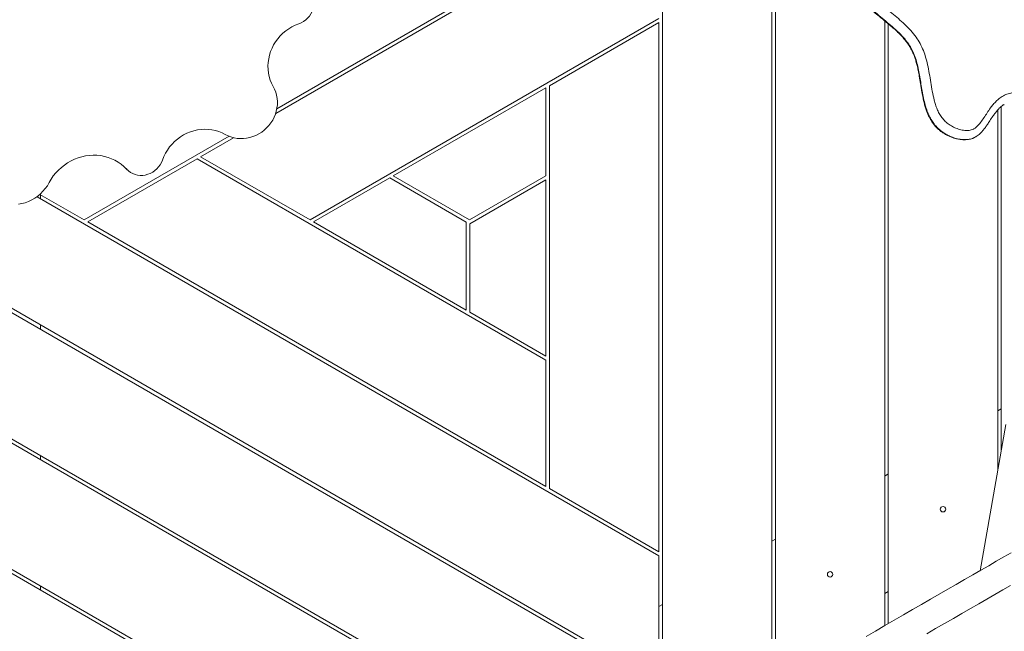
# Model space of a CAD drawing. Units: millimetres. Extents: x 128.5 to 209.1, y 101.8 to 173.8.
# Drawn here: x 160.1 to 171.3, y 130.4 to 137.4 of the extents above; entities that cross this region are included whole.
import ezdxf

# ---------------------------------------------------------------- set-up
doc = ezdxf.new("R2010")
doc.units = ezdxf.units.MM

msp = doc.modelspace()

# ---------------------------------------------------------------- linework, layer by layer
at = {"color": 7, "linetype": 'Continuous', "lineweight": 15}
for p, q in [((168.696, 140.447), (168.696, 129.783)), ((163.002, 136.408), (168.656, 139.672)), ((168.656, 129.76), (168.656, 139.626)), ((167.406, 138.904), (167.406, 129.836)), ((167.366, 138.881), (162.989, 136.354)), ((163.382, 135.138), (167.366, 137.438)), ((167.366, 137.391), (166.116, 136.67)), ((167.366, 131.349), (167.366, 137.391)), ((169.946, 137.411), (169.946, 130.505)), ((169.986, 137.378), (169.986, 130.528)), ((166.076, 136.647), (164.332, 135.64)), ((166.076, 135.642), (166.076, 136.647)), ((166.116, 136.67), (166.116, 132.07)), ((171.276, 136.432), (171.276, 132.499)), ((171.236, 132.272), (171.236, 136.393)), ((160.802, 135.138), (162.456, 136.093)), ((162.508, 136.077), (162.132, 135.86)), ((170.982, 136.086), (170.985, 136.087)), ((162.132, 135.86), (163.382, 135.138)), ((162.092, 135.837), (160.842, 135.115)), ((161.26, 135.744), (161.291, 135.713)), ((166.076, 133.537), (162.092, 135.837)), ((164.332, 135.64), (165.202, 135.138)), ((165.202, 135.138), (166.076, 135.642)), ((164.292, 135.617), (163.422, 135.115)), ((165.166, 135.113), (164.292, 135.617)), ((166.076, 135.596), (165.206, 135.094)), ((166.076, 133.583), (166.076, 135.596)), ((167.366, 131.303), (160.263, 135.403)), ((160.296, 135.43), (160.802, 135.138)), ((160.301, 135.381), (160.301, 135.427)), ((160.842, 135.115), (166.076, 132.093)), ((163.422, 135.115), (165.166, 134.108)), ((165.166, 134.108), (165.166, 135.113)), ((165.206, 135.094), (165.206, 134.085)), ((168.057, 129.414), (158.538, 134.909)), ((158.552, 134.947), (167.366, 129.859)), ((165.206, 134.085), (166.076, 133.583)), ((160.301, 133.891), (160.301, 133.938)), ((166.807, 128.692), (158.081, 133.73)), ((166.767, 128.669), (158.081, 133.684)), ((166.076, 132.093), (166.076, 133.537)), ((171.276, 132.981), (171.236, 132.958)), ((171.329, 132.803), (171.035, 131.133)), ((160.301, 132.402), (160.301, 132.448)), ((158.081, 132.24), (164.512, 128.527)), ((164.414, 128.538), (158.081, 132.194)), ((169.986, 132.237), (169.946, 132.214)), ((166.116, 132.07), (167.366, 131.349)), ((168.696, 131.492), (168.656, 131.469)), ((167.366, 129.859), (167.366, 131.303)), ((160.301, 130.912), (160.301, 130.959)), ((169.946, 130.874), (169.986, 130.897)), ((167.406, 130.747), (167.366, 130.724))]:
    msp.add_line(p, q, dxfattribs=at)
at = {"color": 8, "linetype": 'Continuous', "lineweight": 15}
msp.add_line((161.263, 135.742), (161.286, 135.718), dxfattribs=at)
at = {"color": 7, "linetype": 'Continuous', "lineweight": 15, "flags": 128}
for points in [[(163.357, 137.789), (163.377, 137.768), (163.393, 137.744), (163.407, 137.719), (163.417, 137.692), (163.424, 137.664), (163.428, 137.634), (163.427, 137.605), (163.424, 137.575), (163.416, 137.546), (163.405, 137.518), (163.391, 137.491), (163.374, 137.466), (163.354, 137.443), (163.332, 137.422), (163.307, 137.404), (163.28, 137.39), (163.252, 137.378)], [(163.252, 137.378), (163.213, 137.362), (163.175, 137.344), (163.139, 137.322), (163.104, 137.297), (163.071, 137.27), (163.041, 137.24), (163.013, 137.207), (162.988, 137.173), (162.966, 137.137), (162.947, 137.099), (162.931, 137.06), (162.918, 137.019), (162.909, 136.979), (162.903, 136.937), (162.901, 136.896), (162.902, 136.855), (162.907, 136.814), (162.916, 136.774), (162.927, 136.735), (162.943, 136.698), (162.961, 136.662)], [(162.961, 136.662), (162.977, 136.63), (162.99, 136.597), (162.999, 136.562), (163.006, 136.526), (163.009, 136.49), (163.008, 136.454), (163.004, 136.417), (162.996, 136.381), (162.986, 136.346), (162.972, 136.311), (162.955, 136.278), (162.935, 136.246), (162.912, 136.216), (162.886, 136.188), (162.859, 136.163), (162.829, 136.14), (162.797, 136.12), (162.764, 136.103), (162.729, 136.089), (162.694, 136.078), (162.657, 136.071), (162.621, 136.067), (162.585, 136.066), (162.548, 136.069), (162.513, 136.075), (162.478, 136.085), (162.445, 136.098), (162.413, 136.114)], [(162.413, 136.114), (162.377, 136.132), (162.34, 136.147), (162.301, 136.159), (162.261, 136.167), (162.22, 136.172), (162.179, 136.174), (162.137, 136.171), (162.096, 136.166), (162.055, 136.157), (162.015, 136.144), (161.976, 136.128), (161.938, 136.109), (161.902, 136.087), (161.867, 136.062), (161.835, 136.034), (161.805, 136.003), (161.778, 135.971), (161.753, 135.936), (161.731, 135.9), (161.712, 135.862), (161.697, 135.822)], [(161.286, 135.718), (161.256, 135.747), (161.224, 135.774), (161.189, 135.798), (161.153, 135.819), (161.114, 135.837), (161.074, 135.852), (161.033, 135.863), (160.991, 135.872), (160.948, 135.876), (160.905, 135.877), (160.862, 135.875), (160.818, 135.869), (160.775, 135.86), (160.733, 135.847), (160.692, 135.832), (160.652, 135.813), (160.613, 135.79), (160.576, 135.765), (160.541, 135.738), (160.508, 135.707), (160.477, 135.675), (160.449, 135.64), (160.424, 135.603), (160.402, 135.564)], [(161.697, 135.822), (161.685, 135.794), (161.67, 135.768), (161.652, 135.743), (161.632, 135.721), (161.609, 135.701), (161.584, 135.684), (161.557, 135.669), (161.529, 135.659), (161.499, 135.651), (161.47, 135.647), (161.44, 135.647), (161.411, 135.65), (161.383, 135.657), (161.356, 135.668), (161.33, 135.681), (161.307, 135.698), (161.286, 135.718)], [(160.402, 135.564), (160.381, 135.529), (160.358, 135.496), (160.331, 135.465), (160.303, 135.436), (160.271, 135.41), (160.238, 135.386), (160.203, 135.366), (160.167, 135.349), (160.129, 135.335), (160.09, 135.324), (160.051, 135.317)], [(171.39, 131.338), (171.306, 131.29), (171.22, 131.241), (171.133, 131.19), (171.043, 131.138), (170.952, 131.085), (170.858, 131.032), (170.763, 130.977), (170.667, 130.921), (170.568, 130.864), (170.468, 130.806), (170.367, 130.748), (170.264, 130.689), (170.16, 130.628), (170.055, 130.568), (169.948, 130.506), (169.841, 130.444), (169.732, 130.381)], [(170.425, 130.412), (170.527, 130.471), (170.629, 130.53), (170.729, 130.587), (170.827, 130.644), (170.924, 130.7), (171.019, 130.755), (171.112, 130.809), (171.204, 130.861), (171.293, 130.913), (171.381, 130.964)]]:
    msp.add_lwpolyline(points, dxfattribs=at)
at = {"color": 7, "linetype": 'Continuous', "lineweight": 15}
for centre in [(170.611, 131.835), (169.321, 131.091)]:
    msp.add_circle(centre, 0.031, dxfattribs=at)
for points, knots in [([(169.845, 137.652), (169.873, 137.627), (169.925, 137.58), (170.006, 137.515), (170.082, 137.453), (170.157, 137.388), (170.227, 137.32), (170.29, 137.248), (170.34, 137.171), (170.38, 137.093), (170.412, 137.006), (170.436, 136.911), (170.455, 136.81), (170.471, 136.708), (170.488, 136.607), (170.506, 136.522), (170.525, 136.454), (170.544, 136.403), (170.567, 136.353), (170.598, 136.305), (170.636, 136.261), (170.681, 136.225), (170.732, 136.196), (170.786, 136.174), (170.835, 136.162), (170.877, 136.158), (170.907, 136.159), (170.934, 136.165), (170.96, 136.175), (170.985, 136.192), (171.017, 136.222), (171.051, 136.264), (171.088, 136.319), (171.124, 136.376), (171.158, 136.425), (171.193, 136.467), (171.226, 136.502), (171.266, 136.535), (171.313, 136.564), (171.369, 136.585), (171.428, 136.595), (171.491, 136.597), (171.557, 136.589), (171.622, 136.571), (171.683, 136.543), (171.737, 136.507), (171.784, 136.461), (171.823, 136.411), (171.857, 136.359), (171.889, 136.308), (171.922, 136.258), (171.958, 136.211), (172, 136.169), (172.047, 136.134), (172.098, 136.104), (172.151, 136.08), (172.206, 136.061), (172.263, 136.049), (172.323, 136.043), (172.388, 136.047), (172.454, 136.062), (172.515, 136.09), (172.57, 136.125), (172.618, 136.167), (172.66, 136.213), (172.697, 136.264), (172.729, 136.319), (172.754, 136.378), (172.773, 136.44), (172.783, 136.505), (172.785, 136.571), (172.782, 136.641), (172.779, 136.717), (172.78, 136.796), (172.788, 136.875), (172.803, 136.952), (172.827, 137.026), (172.858, 137.096), (172.897, 137.162), (172.943, 137.222), (172.997, 137.276), (173.051, 137.316), (173.104, 137.345), (173.152, 137.365), (173.202, 137.379), (173.254, 137.386), (173.307, 137.388), (173.36, 137.383), (173.411, 137.371), (173.461, 137.354), (173.509, 137.329), (173.555, 137.296), (173.6, 137.259), (173.643, 137.22), (173.687, 137.182), (173.733, 137.146), (173.786, 137.115), (173.847, 137.092), (173.914, 137.076), (173.992, 137.066), (174.08, 137.064), (174.177, 137.074), (174.273, 137.094), (174.366, 137.124), (174.457, 137.164), (174.547, 137.216), (174.635, 137.28), (174.72, 137.357), (174.789, 137.437), (174.846, 137.517), (174.891, 137.595), (174.93, 137.678), (174.96, 137.764), (174.982, 137.852), (174.996, 137.943), (174.999, 138.027), (174.994, 138.104), (174.982, 138.172), (174.961, 138.245), (174.928, 138.32), (174.883, 138.396), (174.821, 138.485), (174.742, 138.587), (174.648, 138.702), (174.564, 138.811), (174.493, 138.914), (174.433, 139.01), (174.379, 139.109), (174.334, 139.205), (174.298, 139.299), (174.27, 139.394), (174.25, 139.496), (174.238, 139.603), (174.234, 139.711), (174.236, 139.839), (174.248, 139.988), (174.266, 140.156), (174.284, 140.325), (174.295, 140.471), (174.297, 140.595), (174.294, 140.696), (174.283, 140.797), (174.263, 140.897), (174.233, 140.995), (174.193, 141.091), (174.145, 141.183), (174.086, 141.276), (174.017, 141.366), (173.935, 141.454), (173.851, 141.53), (173.764, 141.594), (173.678, 141.647), (173.587, 141.691), (173.495, 141.725), (173.403, 141.747), (173.311, 141.758), (173.219, 141.758), (173.129, 141.748), (173.04, 141.728), (172.961, 141.699), (172.892, 141.664), (172.833, 141.626), (172.779, 141.581), (172.731, 141.528), (172.69, 141.47), (172.655, 141.403), (172.626, 141.329), (172.605, 141.248), (172.592, 141.166), (172.588, 141.085), (172.59, 141.005), (172.595, 140.925), (172.601, 140.845), (172.603, 140.766), (172.599, 140.69), (172.586, 140.618), (172.565, 140.559), (172.538, 140.512), (172.51, 140.475), (172.476, 140.439), (172.435, 140.404), (172.387, 140.373), (172.335, 140.347), (172.28, 140.327), (172.223, 140.312), (172.167, 140.305), (172.114, 140.304), (172.063, 140.309), (172.009, 140.321), (171.953, 140.341), (171.896, 140.37), (171.835, 140.407), (171.771, 140.454), (171.704, 140.509), (171.637, 140.565), (171.576, 140.614), (171.519, 140.653), (171.467, 140.683), (171.411, 140.707), (171.353, 140.722), (171.294, 140.729), (171.227, 140.73), (171.152, 140.721), (171.078, 140.701), (171.011, 140.674), (170.953, 140.642), (170.899, 140.602), (170.851, 140.557), (170.809, 140.506), (170.772, 140.451), (170.742, 140.391), (170.719, 140.327), (170.703, 140.261), (170.695, 140.193), (170.694, 140.125), (170.7, 140.056), (170.714, 139.988), (170.734, 139.922), (170.759, 139.856), (170.788, 139.787), (170.821, 139.713), (170.855, 139.633), (170.881, 139.561), (170.899, 139.498), (170.91, 139.444), (170.915, 139.387), (170.912, 139.326), (170.899, 139.264), (170.876, 139.207), (170.845, 139.156), (170.809, 139.113), (170.771, 139.077), (170.726, 139.042), (170.673, 139.012), (170.611, 138.991), (170.546, 138.982), (170.48, 138.984), (170.416, 138.997), (170.354, 139.015), (170.293, 139.038), (170.232, 139.062), (170.172, 139.087), (170.111, 139.108), (170.049, 139.125), (169.987, 139.132), (169.928, 139.129), (169.871, 139.12), (169.808, 139.101), (169.739, 139.07), (169.673, 139.027), (169.617, 138.98), (169.571, 138.931), (169.531, 138.876), (169.499, 138.817), (169.473, 138.754), (169.453, 138.682), (169.44, 138.601), (169.436, 138.512), (169.441, 138.414), (169.457, 138.309), (169.487, 138.198), (169.527, 138.09), (169.579, 137.987), (169.64, 137.888), (169.706, 137.8), (169.774, 137.721), (169.821, 137.675), (169.845, 137.652)], [0, 0, 0, 0, 0.005398, 0.010145, 0.014908, 0.01966, 0.024386, 0.029102, 0.033285, 0.037486, 0.041673, 0.046607, 0.05155, 0.056506, 0.06146, 0.066403, 0.069003, 0.071606, 0.074199, 0.076965, 0.079728, 0.082494, 0.085264, 0.088191, 0.091116, 0.092741, 0.094365, 0.095669, 0.09697, 0.098599, 0.100234, 0.103559, 0.106896, 0.110242, 0.113581, 0.116002, 0.118426, 0.120841, 0.123861, 0.126881, 0.129889, 0.1329, 0.136328, 0.139756, 0.142896, 0.146033, 0.149168, 0.15231, 0.155163, 0.158035, 0.160895, 0.163726, 0.166546, 0.169394, 0.172252, 0.175102, 0.177951, 0.180808, 0.183655, 0.18706, 0.190463, 0.193859, 0.197259, 0.200409, 0.203569, 0.206721, 0.209912, 0.213112, 0.2163, 0.219484, 0.222685, 0.225885, 0.229759, 0.233644, 0.237514, 0.241369, 0.245175, 0.248992, 0.252796, 0.256626, 0.26047, 0.264293, 0.266934, 0.269583, 0.272223, 0.274867, 0.277521, 0.280165, 0.282738, 0.285322, 0.287893, 0.290682, 0.293473, 0.296269, 0.299073, 0.301858, 0.304627, 0.308032, 0.311456, 0.314871, 0.319746, 0.324639, 0.32952, 0.334537, 0.339567, 0.344586, 0.350357, 0.356144, 0.361915, 0.366432, 0.370967, 0.375501, 0.380016, 0.384499, 0.388991, 0.393467, 0.396797, 0.400134, 0.403458, 0.407651, 0.411866, 0.416077, 0.42321, 0.430345, 0.437477, 0.442869, 0.44827, 0.453665, 0.459048, 0.463559, 0.46807, 0.473266, 0.478479, 0.483702, 0.488913, 0.497198, 0.505489, 0.51378, 0.522065, 0.526949, 0.531845, 0.536731, 0.5416, 0.546542, 0.551508, 0.55648, 0.561429, 0.567157, 0.572899, 0.578626, 0.583518, 0.588433, 0.593343, 0.598226, 0.602811, 0.60741, 0.611994, 0.616579, 0.621178, 0.625761, 0.629329, 0.632906, 0.636471, 0.640055, 0.643655, 0.647243, 0.651362, 0.655496, 0.65962, 0.663497, 0.667383, 0.671269, 0.675108, 0.678947, 0.682773, 0.686238, 0.689698, 0.69202, 0.694352, 0.696676, 0.699585, 0.702504, 0.705415, 0.708391, 0.711375, 0.714349, 0.716886, 0.719432, 0.721969, 0.725065, 0.728174, 0.731278, 0.73546, 0.739647, 0.743838, 0.748025, 0.750959, 0.753896, 0.756819, 0.759772, 0.762737, 0.765694, 0.769856, 0.774019, 0.777401, 0.780792, 0.784172, 0.787496, 0.790831, 0.794155, 0.797499, 0.800853, 0.804196, 0.807516, 0.810847, 0.814168, 0.817488, 0.820819, 0.824161, 0.827495, 0.831656, 0.835816, 0.83997, 0.842603, 0.84524, 0.847867, 0.850955, 0.85404, 0.857127, 0.860217, 0.862888, 0.865569, 0.86824, 0.871538, 0.874832, 0.878138, 0.881449, 0.884629, 0.887821, 0.891026, 0.894225, 0.897402, 0.900592, 0.903759, 0.906906, 0.909788, 0.912682, 0.915568, 0.91986, 0.924154, 0.927536, 0.930929, 0.934308, 0.937679, 0.941062, 0.944436, 0.948766, 0.953112, 0.957448, 0.962935, 0.96844, 0.97393, 0.979462, 0.985007, 0.990542, 0.995271, 1, 1, 1, 1]), ([(169.558, 139.054), (169.552, 139.049), (169.534, 139.034), (169.507, 139.007), (169.477, 138.973), (169.449, 138.937), (169.424, 138.9), (169.402, 138.861), (169.383, 138.821), (169.367, 138.78), (169.352, 138.736), (169.341, 138.69), (169.332, 138.643), (169.325, 138.594), (169.321, 138.543), (169.32, 138.49), (169.322, 138.436), (169.327, 138.381), (169.334, 138.325), (169.345, 138.268), (169.359, 138.211), (169.376, 138.155), (169.396, 138.098), (169.418, 138.043), (169.444, 137.987), (169.473, 137.932), (169.504, 137.879), (169.538, 137.826), (169.575, 137.774), (169.614, 137.722), (169.657, 137.672), (169.702, 137.624), (169.749, 137.578), (169.799, 137.533), (169.855, 137.485), (169.924, 137.429), (169.991, 137.374), (170.05, 137.323), (170.096, 137.281), (170.123, 137.253), (170.136, 137.24)], [0, 0, 0, 0, 0.010837, 0.032609, 0.054218, 0.075614, 0.096763, 0.117648, 0.138077, 0.158844, 0.180124, 0.201954, 0.224355, 0.247323, 0.270824, 0.294801, 0.319572, 0.345039, 0.370977, 0.397316, 0.423958, 0.450854, 0.477732, 0.504959, 0.532702, 0.560777, 0.588947, 0.617063, 0.646212, 0.675585, 0.70531, 0.735606, 0.765611, 0.794596, 0.827596, 0.867264, 0.915273, 0.946712, 0.974432, 1, 1, 1, 1]), ([(170.136, 137.24), (170.143, 137.232), (170.161, 137.213), (170.187, 137.181), (170.213, 137.145), (170.236, 137.109), (170.255, 137.073), (170.273, 137.034), (170.289, 136.993), (170.303, 136.948), (170.316, 136.898), (170.329, 136.841), (170.341, 136.773), (170.355, 136.691), (170.368, 136.608), (170.381, 136.534), (170.394, 136.478), (170.407, 136.429), (170.422, 136.385), (170.438, 136.345), (170.455, 136.309), (170.474, 136.275), (170.495, 136.243), (170.519, 136.213), (170.544, 136.185), (170.572, 136.16), (170.601, 136.139), (170.631, 136.119), (170.664, 136.101), (170.699, 136.085), (170.736, 136.073), (170.771, 136.063), (170.805, 136.057), (170.836, 136.054), (170.866, 136.054), (170.895, 136.056), (170.922, 136.061), (170.947, 136.069), (170.969, 136.077), (170.981, 136.084), (170.985, 136.087)], [0, 0, 0, 0, 0.019523, 0.047214, 0.075977, 0.099735, 0.124993, 0.150481, 0.177292, 0.205592, 0.236615, 0.272028, 0.31297, 0.36403, 0.424943, 0.467459, 0.501018, 0.531363, 0.559367, 0.585705, 0.610014, 0.63232, 0.65619, 0.67967, 0.702726, 0.725364, 0.747246, 0.768223, 0.792085, 0.815963, 0.839868, 0.863802, 0.884156, 0.903756, 0.92248, 0.940336, 0.957421, 0.973872, 0.989841, 1, 1, 1, 1]), ([(170.983, 136.085), (170.985, 136.087), (170.996, 136.092), (171.012, 136.105), (171.033, 136.122), (171.053, 136.143), (171.074, 136.167), (171.096, 136.196), (171.12, 136.231), (171.148, 136.274), (171.177, 136.318), (171.206, 136.357), (171.23, 136.387), (171.253, 136.412), (171.275, 136.433), (171.295, 136.448), (171.307, 136.455), (171.311, 136.457)], [0, 0, 0, 0, 0.018611, 0.068328, 0.12059, 0.174086, 0.236612, 0.308601, 0.388936, 0.486416, 0.613572, 0.703669, 0.780853, 0.848496, 0.909543, 0.971871, 1, 1, 1, 1])]:
    msp.add_open_spline(points, degree=3, knots=knots, dxfattribs=at)
at = {"color": 8, "linetype": 'Continuous', "lineweight": 15}
msp.add_open_spline([(169.763, 137.572), (169.788, 137.55), (169.838, 137.505), (169.916, 137.442), (169.994, 137.378), (170.07, 137.313), (170.136, 137.249), (170.189, 137.188), (170.23, 137.13), (170.258, 137.081), (170.282, 137.026), (170.304, 136.967), (170.324, 136.889), (170.34, 136.81), (170.353, 136.73), (170.366, 136.649), (170.38, 136.567), (170.397, 136.487), (170.417, 136.415), (170.44, 136.352), (170.466, 136.299), (170.499, 136.245), (170.542, 136.193), (170.592, 136.149), (170.644, 136.116), (170.694, 136.091), (170.748, 136.071), (170.807, 136.058), (170.863, 136.053), (170.914, 136.058), (170.953, 136.069), (170.974, 136.081), (170.982, 136.086)], degree=3, knots=[0, 0, 0, 0, 0.047128, 0.094338, 0.141539, 0.188631, 0.235661, 0.268843, 0.302084, 0.335182, 0.347638, 0.385202, 0.422888, 0.460705, 0.498448, 0.53715, 0.575891, 0.61455, 0.653142, 0.680471, 0.707843, 0.735106, 0.768515, 0.80192, 0.828359, 0.854893, 0.881345, 0.911213, 0.941037, 0.963659, 0.986232, 1, 1, 1, 1], dxfattribs=at)

doc.saveas('drawing.dxf')
